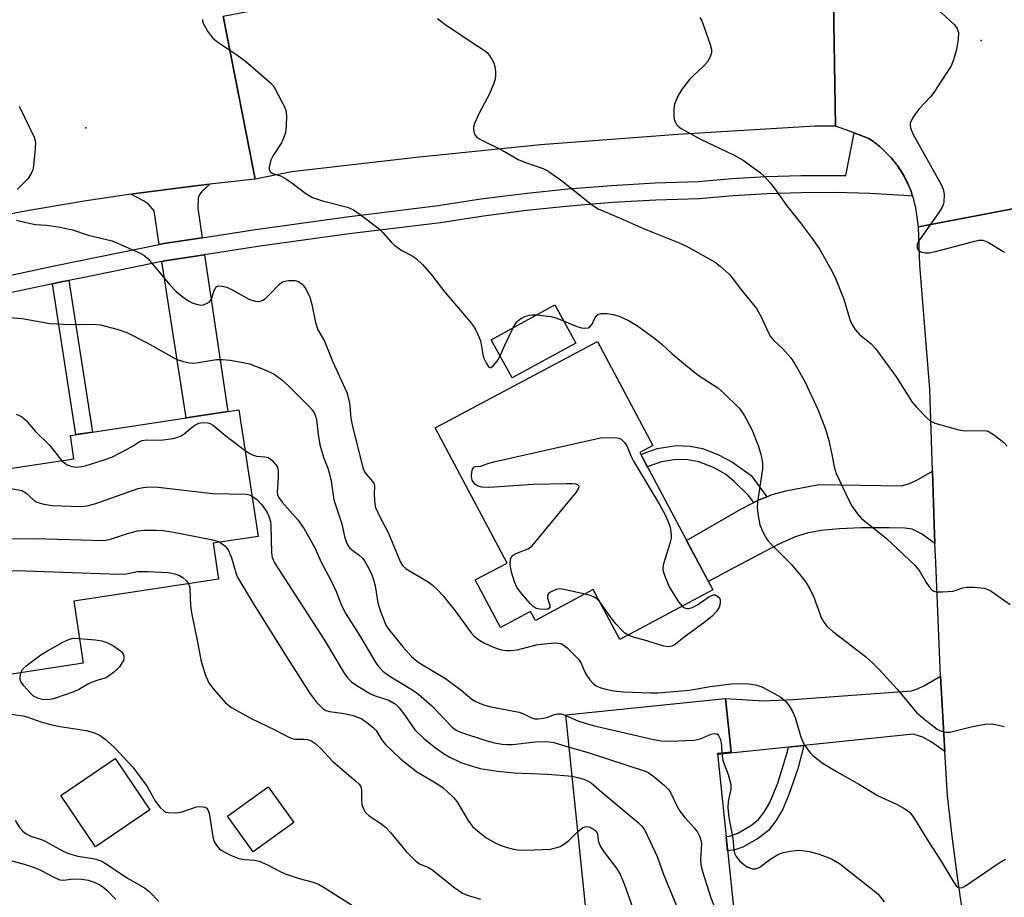
# Model space of a CAD drawing. Units: inches. Extents: x 1261763 to 1267763, y 501454 to 505454.
# Drawn here: x 1264575 to 1264795, y 502358 to 502554 of the extents above; entities that cross this region are included whole.
import ezdxf

# ---------------------------------------------------------------- set-up
doc = ezdxf.new("R2010")
doc.units = ezdxf.units.IN
doc.header["$MEASUREMENT"] = 0
for name, color, linetype in [('BLDG-Footprint', 5, 'Continuous'), ('CULTRL-Pad', 6, 'Continuous'), ('ELEV-Spot Elevation', 7, 'Continuous'), ('TRANS-Driveway', 251, 'Continuous'), ('TRANS-Non Street Sidewalk', 7, 'Continuous'), ('TRANS-Road', 130, 'Continuous'), ('TRANS-Street Sidewalk', 7, 'Continuous'), ('Undefined', 1, 'Continuous')]:
    doc.layers.add(name, color=color, linetype=linetype)

msp = doc.modelspace()

# ---------------------------------------------------------------- linework, layer by layer
at = {"layer": 'BLDG-Footprint'}
for points, elevation in [([(1264699.59, 502482.14), (1264685.41, 502474.38), (1264680.72, 502482.93), (1264694.91, 502490.7)], 340.36), ([(1264713.9, 502457.71), (1264730.22, 502427.07), (1264709.42, 502415.99), (1264703.49, 502427.13), (1264690.58, 502420.25), (1264689.5, 502422.28), (1264682.78, 502418.7), (1264677.15, 502429.28), (1264684.26, 502433.07), (1264668.18, 502463.25), (1264704.43, 502482.55), (1264716.83, 502459.27)], 341.44), ([(1264589.64, 502410.69), (1264568.8, 502407.54), (1264566.24, 502424.43), (1264572.53, 502425.38), (1264568.29, 502453.39), (1264587.58, 502456.3), (1264586.79, 502461.56), (1264624.41, 502467.25), (1264628.67, 502439.02), (1264618.64, 502437.5), (1264619.85, 502429.46), (1264587.55, 502424.58)], 350.12), ([(1264735.96, 502344.8), (1264703.34, 502341.43), (1264697.39, 502399.17), (1264733.03, 502402.85), (1264734.26, 502390.84), (1264731.24, 502390.53)], 349.29), ([(1264636.67, 502375.12), (1264627.61, 502368.57), (1264621.83, 502376.55), (1264630.9, 502383.11)], 353.58)]:
    msp.add_lwpolyline(points, close=True, dxfattribs=dict(at, elevation=elevation))
at = {"layer": 'CULTRL-Pad'}
msp.add_lwpolyline([(1264604.53, 502377.97), (1264592.39, 502369.72), (1264584.62, 502381.17), (1264596.75, 502389.41)], close=True, dxfattribs=at)
at = {"layer": 'ELEV-Spot Elevation'}
for p in [(1264790.1, 502549.7, 333.98), (1264590.2, 502530.2, 341.79)]:
    msp.add_point(p, dxfattribs=at)
at = {"layer": 'TRANS-Driveway'}
for points in [[(1264616.18, 502505.69), (1264607.66, 502504.38), (1264606.61, 502504.17), (1264605.45, 502511.68), (1264604.24, 502513.16), (1264603.07, 502513.96), (1264600.25, 502515.39), (1264602.54, 502515.73), (1264615.28, 502517.38), (1264617.9, 502517.67), (1264616.13, 502516.04), (1264615.5, 502515.22), (1264615.31, 502514.5), (1264615.21, 502512.28)], [(1264607.2, 502500.36), (1264608.33, 502500.59), (1264616.74, 502501.88), (1264621.92, 502466.87), (1264612.62, 502465.47)], [(1264779.76, 502437.43), (1264776.73, 502439.61), (1264774.66, 502440.65), (1264773.01, 502440.88), (1264769.52, 502440.9), (1264763.31, 502440.9), (1264758.43, 502440.72), (1264754.4, 502440.35), (1264751.22, 502439.77), (1264748.59, 502438.9), (1264744.94, 502437.29), (1264734.87, 502431.98), (1264729.23, 502428.92), (1264724.33, 502438.12), (1264736.44, 502445.09), (1264739.36, 502446.57), (1264740.4, 502447.1), (1264742.26, 502447.87), (1264743.43, 502448.36), (1264746.49, 502449.16), (1264753.83, 502450.62), (1264772.3, 502450.33), (1264774.11, 502450.82), (1264775.75, 502451.56), (1264779.2, 502453.61), (1264779.59, 502441.67)], [(1264781.98, 502391), (1264778.92, 502393.16), (1264777.08, 502394.21), (1264774.94, 502394.84), (1264750.49, 502392.32), (1264747.08, 502391.97), (1264731.26, 502390.34), (1264731.24, 502390.53), (1264734.26, 502390.84), (1264733.03, 502402.85), (1264741.46, 502402.31), (1264748.13, 502402.57), (1264774.55, 502404.54), (1264775.9, 502405), (1264777.45, 502405.71), (1264781.02, 502407.78)]]:
    msp.add_lwpolyline(points, close=True, dxfattribs=at)
at = {"layer": 'TRANS-Non Street Sidewalk'}
for points in [[(1264582.76, 502495.41), (1264584.33, 502495.74), (1264586.42, 502496.17), (1264591.72, 502462.31), (1264588.03, 502461.75)], [(1264742.26, 502447.87), (1264740.4, 502447.1), (1264739.36, 502446.57), (1264738.09, 502448.25), (1264734.95, 502451.29), (1264732.99, 502452.89), (1264730.3, 502454.36), (1264727.05, 502455.63), (1264724.57, 502456.07), (1264722.05, 502456.19), (1264718.71, 502455.66), (1264715.78, 502454.59), (1264715.61, 502454.5), (1264714.16, 502457.23), (1264714.84, 502457.58), (1264717.78, 502458.66), (1264721.98, 502459.33), (1264725.14, 502459.16), (1264727.9, 502458.66), (1264731.33, 502457.3), (1264734.56, 502455.59), (1264738.71, 502452.6)], [(1264747.08, 502391.97), (1264750.49, 502392.32), (1264749.17, 502387.1), (1264747.18, 502381.38), (1264745.8, 502378.15), (1264744.23, 502375.51), (1264742.6, 502373.37), (1264740.36, 502371.61), (1264736.88, 502369.66), (1264735.09, 502369.04), (1264733.49, 502368.78), (1264733.15, 502372.02), (1264734.18, 502372.2), (1264735.77, 502372.78), (1264738.63, 502374.4), (1264740.29, 502375.71), (1264741.62, 502377.45), (1264742.92, 502379.63), (1264744.66, 502383.92), (1264746.84, 502391.01)]]:
    msp.add_lwpolyline(points, close=True, dxfattribs=at)
at = {"layer": 'TRANS-Road'}
msp.add_lwpolyline([(1264757.56, 502530.63), (1264753.02, 502530.56), (1264722.37, 502528.72), (1264691.75, 502526.44), (1264663.94, 502523.61), (1264636.18, 502520.39), (1264628.05, 502518.78), (1264626.03, 502529.03), (1264620.87, 502555.13), (1264630.58, 502557.05), (1264659.51, 502560.43), (1264665.02, 502560.98), (1264677.56, 502562.25), (1264688.5, 502563.35), (1264719.97, 502565.67), (1264727.24, 502566.11), (1264751.46, 502567.59), (1264752.02, 502567.6), (1264756.96, 502567.68)], close=True, dxfattribs=at)
for points in [[(1264799.45, 502512.58), (1264776.11, 502508.14), (1264775.47, 502512.37), (1264775.42, 502512.6), (1264775.33, 502513.01), (1264775.23, 502513.42), (1264775.13, 502513.83), (1264775.02, 502514.23), (1264774.9, 502514.64), (1264774.8, 502514.97), (1264774.77, 502515.04), (1264774.64, 502515.44), (1264774.5, 502515.84), (1264774.36, 502516.23), (1264774.2, 502516.63), (1264774.04, 502517.02), (1264773.88, 502517.4), (1264773.7, 502517.79), (1264773.52, 502518.17), (1264773.34, 502518.54), (1264773.14, 502518.92), (1264772.94, 502519.29), (1264772.74, 502519.66), (1264772.52, 502520.02), (1264772.3, 502520.38), (1264772.08, 502520.74), (1264771.85, 502521.09), (1264771.61, 502521.44), (1264771.37, 502521.78), (1264771.12, 502522.12), (1264770.86, 502522.46), (1264770.6, 502522.79), (1264770.33, 502523.11), (1264770.06, 502523.44), (1264769.78, 502523.75), (1264769.5, 502524.06), (1264769.21, 502524.37), (1264768.91, 502524.67), (1264768.61, 502524.97), (1264768.31, 502525.26), (1264768, 502525.55), (1264767.68, 502525.83), (1264767.37, 502526.1), (1264767.04, 502526.37), (1264766.71, 502526.63), (1264766.38, 502526.89), (1264766.04, 502527.14), (1264765.7, 502527.39), (1264765.35, 502527.63), (1264765, 502527.86), (1264761.76, 502529.07), (1264757.56, 502530.63), (1264756.96, 502567.68)], [(1264620.87, 502555.13), (1264626.03, 502529.03), (1264628.05, 502518.78), (1264617.9, 502517.67), (1264615.28, 502517.38), (1264602.54, 502515.73), (1264600.25, 502515.39), (1264589.83, 502513.84), (1264577.16, 502511.7), (1264564.53, 502509.31)], [(1264786.35, 502352.33), (1264784.92, 502361.89), (1264783.65, 502371.47), (1264782.55, 502381.07), (1264781.98, 502391), (1264781.02, 502407.78), (1264780.82, 502411.36), (1264779.94, 502433.19), (1264779.76, 502437.43), (1264779.59, 502441.67), (1264779.2, 502453.61), (1264778.61, 502471.87), (1264776.39, 502499.57), (1264776.11, 502508.14), (1264799.45, 502512.58), (1264800.1, 502488.95), (1264800.81, 502441.49), (1264801.18, 502435.51), (1264802.06, 502421.62), (1264804.28, 502386.24), (1264805.29, 502376.93), (1264806.49, 502367.65), (1264807.9, 502358.39)]]:
    msp.add_lwpolyline(points, dxfattribs=at)
at = {"layer": 'TRANS-Street Sidewalk'}
msp.add_lwpolyline([(1264559.57, 502494.37), (1264583.55, 502499.51), (1264606.61, 502504.17), (1264607.66, 502504.38), (1264616.18, 502505.69), (1264628.09, 502507.53), (1264635.09, 502508.49), (1264648.51, 502510.35), (1264668.88, 502512.86), (1264678.42, 502514.34), (1264688.11, 502515.59), (1264697.82, 502516.61), (1264707.55, 502517.38), (1264717.3, 502517.93), (1264726.9, 502518.23), (1264734.45, 502518.89), (1264742.17, 502519.35), (1264749.9, 502519.59), (1264757.65, 502519.61), (1264759.84, 502519.55), (1264761.76, 502529.07), (1264765, 502527.86), (1264765.35, 502527.63), (1264765.7, 502527.39), (1264766.04, 502527.14), (1264766.38, 502526.89), (1264766.71, 502526.63), (1264767.04, 502526.37), (1264767.37, 502526.1), (1264767.68, 502525.83), (1264768, 502525.55), (1264768.31, 502525.26), (1264768.61, 502524.97), (1264768.91, 502524.67), (1264769.21, 502524.37), (1264769.5, 502524.06), (1264769.78, 502523.75), (1264770.06, 502523.44), (1264770.33, 502523.11), (1264770.6, 502522.79), (1264770.86, 502522.46), (1264771.12, 502522.12), (1264771.37, 502521.78), (1264771.61, 502521.44), (1264771.85, 502521.09), (1264772.08, 502520.74), (1264772.3, 502520.38), (1264772.52, 502520.02), (1264772.74, 502519.66), (1264772.94, 502519.29), (1264773.14, 502518.92), (1264773.34, 502518.54), (1264773.52, 502518.17), (1264773.7, 502517.79), (1264773.88, 502517.4), (1264774.04, 502517.02), (1264774.2, 502516.63), (1264774.36, 502516.23), (1264774.5, 502515.84), (1264774.64, 502515.44), (1264774.77, 502515.04), (1264774.8, 502514.97), (1264772.84, 502515.13), (1264765.22, 502515.55), (1264757.6, 502515.75), (1264749.97, 502515.74), (1264742.34, 502515.5), (1264734.73, 502515.05), (1264727.13, 502514.38), (1264717.47, 502514.08), (1264707.81, 502513.54), (1264698.17, 502512.77), (1264688.56, 502511.76), (1264678.97, 502510.52), (1264669.41, 502509.05), (1264666.92, 502508.74), (1264649.01, 502506.53), (1264628.65, 502503.71), (1264616.74, 502501.88), (1264608.33, 502500.59), (1264607.2, 502500.36), (1264597.83, 502498.47), (1264591.99, 502497.29), (1264586.42, 502496.17), (1264584.33, 502495.74), (1264582.76, 502495.41), (1264560.4, 502490.61)], dxfattribs=at)
at = {"layer": 'Undefined'}
for points, elevation in [([(1264778.35, 502558.55), (1264784.1, 502553.25), (1264784.74, 502552.38), (1264785, 502551.47), (1264784.94, 502550.03), (1264784.56, 502547.7), (1264783.91, 502545.44), (1264783.36, 502544.08), (1264779.5, 502538.11), (1264778.78, 502537.18), (1264776.19, 502534.38), (1264774.86, 502532.51), (1264774.25, 502531.3), (1264774.2, 502530.79), (1264774.3, 502530.25), (1264774.84, 502528.9), (1264781.13, 502517.6), (1264781.61, 502516.54), (1264781.82, 502515.39), (1264781.76, 502513.63), (1264781.63, 502513.07), (1264781.4, 502512.54), (1264780.62, 502511.31), (1264776.33, 502505.24), (1264775.83, 502504.22), (1264775.77, 502503.78), (1264775.81, 502503.36), (1264776.02, 502502.94), (1264776.58, 502502.53), (1264777.6, 502502.3), (1264778.44, 502502.31), (1264779.88, 502502.6), (1264788.7, 502504.95), (1264789.55, 502505.12), (1264790.37, 502505.14), (1264790.91, 502505), (1264791.69, 502504.63), (1264795.29, 502502.5)], 334), ([(1264668.71, 502554.62), (1264670.35, 502553.37), (1264675.78, 502549.72), (1264679.22, 502547.51), (1264679.87, 502546.93), (1264680.41, 502546.25), (1264680.89, 502545.52), (1264681.27, 502544.74), (1264681.49, 502543.91), (1264681.65, 502542.78), (1264681.69, 502541.92), (1264681.6, 502541.08), (1264681.25, 502539.97), (1264680.32, 502537.78), (1264678.07, 502533.67), (1264677.01, 502531.22), (1264676.79, 502530.4), (1264676.76, 502529.84), (1264676.94, 502529.04), (1264677.17, 502528.55), (1264677.51, 502528.14), (1264678.19, 502527.67), (1264683.14, 502525.24), (1264686.73, 502523.19), (1264688.39, 502522.51), (1264692.33, 502521.13), (1264693.39, 502520.63), (1264696.7, 502518.24), (1264703.14, 502513.09), (1264704.58, 502512.11), (1264709.49, 502510.06), (1264714.86, 502507.67), (1264722.68, 502504.56), (1264724.18, 502503.88), (1264730.7, 502500.22), (1264731.85, 502499.31), (1264733.8, 502497.52), (1264734.58, 502496.67), (1264736.3, 502494.38), (1264739.92, 502489.86), (1264740.98, 502488.02), (1264742.53, 502484.64), (1264743.07, 502483.64), (1264743.81, 502482.74), (1264745.74, 502480.97), (1264747.63, 502478.87), (1264748.57, 502477.42), (1264750.71, 502473.59), (1264753.72, 502467.19), (1264755.33, 502462.94), (1264756.05, 502460.44), (1264756.76, 502457.32), (1264757.28, 502454.56), (1264757.73, 502453.09), (1264760.59, 502446.93), (1264761.28, 502445.68), (1264762.47, 502444.02), (1264763.33, 502443.07), (1264768.96, 502438.55), (1264775.37, 502432.51), (1264776.41, 502431.2), (1264777.81, 502428.7), (1264778.51, 502427.74), (1264779.1, 502427.12), (1264779.55, 502426.81), (1264780.05, 502426.66), (1264781.47, 502426.6), (1264783.8, 502426.81), (1264785.97, 502427.52), (1264786.79, 502427.69), (1264788.49, 502427.68), (1264790.75, 502427.42), (1264791.54, 502427.16), (1264792.28, 502426.76), (1264796.53, 502423.84)], 338), ([(1264727.28, 502554.84), (1264727.71, 502554.11), (1264728.03, 502553.3), (1264729.59, 502548.83), (1264729.88, 502547.72), (1264729.91, 502547.17), (1264729.81, 502546.67), (1264729.52, 502545.93), (1264728.96, 502544.99), (1264728.21, 502544.1), (1264725.8, 502541.84), (1264724.99, 502540.99), (1264723.2, 502538.74), (1264722.35, 502537.29), (1264721.64, 502535.48), (1264721.46, 502534.4), (1264721.49, 502533), (1264721.59, 502532.18), (1264721.83, 502531.43), (1264722.11, 502530.99), (1264722.47, 502530.61), (1264723.15, 502530.11), (1264727.61, 502527.63), (1264734.82, 502524.16), (1264736.97, 502522.98), (1264740.83, 502520.19), (1264741.66, 502519.41), (1264742.98, 502517.94), (1264744.05, 502516.57), (1264746.69, 502512.79), (1264749.7, 502509.08), (1264752.39, 502505.52), (1264754.05, 502503.08), (1264756.88, 502498.02), (1264757.66, 502496.47), (1264759.46, 502491.94), (1264760.76, 502487.47), (1264761.24, 502486.42), (1264761.99, 502485.18), (1264762.9, 502484.11), (1264765.51, 502482), (1264766.49, 502480.96), (1264771.11, 502474.6), (1264774.71, 502469), (1264775.65, 502467.89), (1264777.87, 502465.57), (1264778.73, 502464.82), (1264779.75, 502464.31), (1264785.12, 502462.81), (1264786.48, 502462.6), (1264790.78, 502462.63), (1264791.35, 502462.55), (1264791.88, 502462.38), (1264793.08, 502461.62), (1264795.12, 502459.97), (1264795.88, 502459.12)], 336), ([(1264616.25, 502554.43), (1264616.26, 502554), (1264616.54, 502553.3), (1264617.4, 502551.83), (1264618.05, 502550.88), (1264618.61, 502550.25), (1264619.93, 502549.22), (1264623.93, 502546.55), (1264625.88, 502545.13), (1264631.48, 502540.3), (1264632.06, 502539.63), (1264632.53, 502538.88), (1264634.61, 502534.94), (1264634.9, 502534.11), (1264635.02, 502532.97), (1264634.97, 502530.63), (1264634.78, 502529.2), (1264634.37, 502527.88), (1264633.92, 502526.87), (1264632.07, 502524.07), (1264631.54, 502523.03), (1264631.13, 502521.42), (1264631.13, 502520.93), (1264631.41, 502520.4), (1264631.95, 502520.05), (1264633.67, 502519.49), (1264634.99, 502518.8), (1264636.24, 502517.96), (1264639.37, 502515.57), (1264640.8, 502514.66), (1264643.03, 502513.9), (1264648.67, 502512.48), (1264649.98, 502511.9), (1264651.43, 502510.88), (1264655.69, 502507.66), (1264656.52, 502506.86), (1264658.35, 502504.69), (1264659.17, 502503.93), (1264660.78, 502502.85), (1264663.08, 502501.64), (1264664.03, 502501), (1264665.28, 502499.76), (1264667.43, 502497.33), (1264670.34, 502493.5), (1264675.99, 502486.91), (1264676.91, 502485.74), (1264677.58, 502484.49), (1264678.3, 502482.65), (1264678.51, 502481.84), (1264678.84, 502479.63), (1264679.09, 502478.8), (1264679.57, 502477.73), (1264680.12, 502476.88), (1264680.44, 502476.69), (1264680.6, 502476.71), (1264681.14, 502477.07), (1264682.02, 502478.12), (1264682.68, 502479.35)], 340), ([(1264575.36, 502535.08), (1264578.68, 502528.12), (1264578.97, 502527.01), (1264578.95, 502525.56), (1264578.58, 502521.73), (1264578.39, 502520.88), (1264578.19, 502520.36), (1264577.35, 502518.92), (1264576.79, 502518.3), (1264574.9, 502516.48)], 342), ([(1264574.75, 502509.58), (1264577.89, 502508.86), (1264579.04, 502508.67), (1264581.44, 502508.48), (1264584.04, 502508.15), (1264587.29, 502507.48), (1264590.72, 502506.28), (1264596.08, 502504.97), (1264602.21, 502502.35), (1264603.21, 502501.81), (1264604.07, 502501.08), (1264609.05, 502495.12), (1264610.43, 502493.68), (1264611.97, 502492.42), (1264613.13, 502491.59), (1264614.14, 502491.1), (1264615.2, 502490.77), (1264615.99, 502490.65), (1264616.49, 502490.7), (1264617.2, 502490.97), (1264617.82, 502491.4), (1264618.29, 502492), (1264618.8, 502493.66), (1264619.08, 502494.32), (1264619.5, 502494.78), (1264619.92, 502494.92), (1264620.67, 502494.91), (1264621.72, 502494.65), (1264623.22, 502493.94), (1264626.65, 502492.01), (1264628.03, 502491.54), (1264628.85, 502491.43), (1264629.6, 502491.65), (1264630.3, 502492.13), (1264631.19, 502492.93), (1264633.45, 502495.31), (1264633.89, 502495.66), (1264634.39, 502495.91), (1264635.5, 502496.13), (1264636.92, 502496.14), (1264637.68, 502495.92), (1264638.5, 502495.32), (1264639.36, 502494.29), (1264640.22, 502492.45), (1264640.67, 502490.82), (1264641.48, 502486.8), (1264642.05, 502485.12), (1264643.49, 502482.61), (1264645.3, 502478.16), (1264648.5, 502471.13), (1264649.11, 502468.86), (1264649.42, 502465.43), (1264649.74, 502463.51), (1264652.09, 502454.39), (1264652.39, 502453.57), (1264652.77, 502452.87), (1264654.22, 502451.26), (1264654.56, 502450.74), (1264654.69, 502450.15), (1264654.59, 502448.53), (1264654.63, 502447.12), (1264654.72, 502446.28), (1264654.91, 502445.45), (1264655.84, 502443.36), (1264657.74, 502439.86), (1264660.37, 502433.44), (1264660.93, 502432.5), (1264661.7, 502431.75), (1264666.63, 502428.88), (1264667.55, 502428.19), (1264668.82, 502427), (1264669.98, 502425.72), (1264672.7, 502422.36), (1264676.24, 502417.46), (1264676.83, 502416.82), (1264677.71, 502416.07), (1264679.21, 502415.21), (1264681.6, 502414.12), (1264682.94, 502413.69), (1264684.06, 502413.53), (1264685.19, 502413.52), (1264686.57, 502413.71), (1264690.74, 502414.79), (1264691.89, 502414.99), (1264694.84, 502415.22), (1264695.7, 502415.19), (1264696.23, 502415.07), (1264696.97, 502414.66), (1264697.64, 502414.11), (1264700.22, 502411.64), (1264700.82, 502410.7), (1264701.65, 502408.67), (1264702.03, 502407.93), (1264702.72, 502407.02), (1264703.5, 502406.19), (1264704.17, 502405.68), (1264705.2, 502405.19), (1264706.29, 502404.87), (1264707.68, 502404.59), (1264708.79, 502404.43), (1264710.28, 502404.32), (1264716.22, 502404.08), (1264717.99, 502404.09), (1264724.97, 502404.67), (1264729.56, 502405.52), (1264734.32, 502406.08), (1264735.76, 502406.17), (1264738.14, 502406.08), (1264739.61, 502405.91), (1264740.95, 502405.47), (1264742.55, 502404.68), (1264745.39, 502403.09), (1264746.5, 502402.12), (1264747.24, 502401.22), (1264747.95, 502399.92), (1264748.56, 502398.55), (1264749.73, 502394.5), (1264750.1, 502393.46), (1264750.65, 502392.46), (1264751.46, 502391.27), (1264751.99, 502390.6), (1264752.58, 502390.01), (1264754.81, 502388.33), (1264757.76, 502386.52), (1264762.95, 502383.63), (1264767.11, 502381.11), (1264771.2, 502379.21), (1264772.69, 502378.44), (1264773.64, 502377.85), (1264774.19, 502377.37), (1264775.01, 502376.3), (1264778.22, 502370.95), (1264781.03, 502366.71), (1264783.87, 502361.86), (1264784.52, 502360.99), (1264784.88, 502360.71), (1264785.23, 502360.57), (1264785.89, 502360.64), (1264786.61, 502361), (1264793.84, 502365.96), (1264794.83, 502366.57), (1264795.61, 502366.92)], 342), ([(1264563.31, 502488.65), (1264575.99, 502487.65), (1264582.21, 502486.54), (1264586.63, 502486.3), (1264591.82, 502486.39), (1264593.53, 502486.28), (1264597.46, 502485.22), (1264599.39, 502484.52), (1264603.91, 502482.24), (1264609.86, 502478.86), (1264610.65, 502478.5), (1264612.01, 502478.06), (1264613.4, 502477.75), (1264614.23, 502477.71), (1264615.36, 502477.83), (1264619.42, 502478.53), (1264620.77, 502478.54), (1264622.43, 502478.39), (1264625.33, 502477.87), (1264626.77, 502477.5), (1264630.39, 502476.12), (1264632.26, 502475.23), (1264633.94, 502474.02), (1264635.48, 502472.65), (1264640.03, 502468.07), (1264640.8, 502467.16), (1264641.35, 502466.29), (1264641.7, 502465.08), (1264642.07, 502461.78), (1264642.48, 502459.46), (1264643.29, 502456.72), (1264644.24, 502454.25), (1264644.56, 502453.2), (1264645, 502451.33), (1264645.6, 502447.19), (1264647.34, 502441.8), (1264647.98, 502438.97), (1264648.32, 502437.88), (1264648.66, 502437.11), (1264649.14, 502436.42), (1264649.8, 502435.85), (1264651.27, 502434.8), (1264651.9, 502434.22), (1264652.41, 502433.57), (1264653.12, 502432.37), (1264653.97, 502430.62), (1264654.53, 502429.07), (1264654.78, 502427.98), (1264655.39, 502424.16), (1264655.91, 502422.49), (1264656.94, 502419.76), (1264657.29, 502419.06), (1264657.84, 502418.22), (1264660.98, 502414.35), (1264662.92, 502412.21), (1264664.02, 502411.26), (1264664.98, 502410.59), (1264670.48, 502407.27), (1264673.98, 502404.71), (1264676.38, 502402.7), (1264677.29, 502402.13), (1264678.25, 502401.68), (1264679.27, 502401.31), (1264680.67, 502400.96), (1264686.94, 502399.74), (1264687.9, 502399.41), (1264689.73, 502398.49), (1264690.45, 502398.29), (1264691.23, 502398.26), (1264692.31, 502398.41), (1264693.11, 502398.61), (1264694.88, 502399.23), (1264695.62, 502399.38), (1264696.35, 502399.38), (1264697.4, 502399.04)], 344), ([(1264696.84, 502487.17), (1264699.82, 502485.86), (1264700.86, 502485.57), (1264701.64, 502485.47), (1264702.35, 502485.57), (1264702.76, 502485.82), (1264703.24, 502486.39), (1264703.75, 502487.6), (1264704.15, 502488.24), (1264704.52, 502488.55), (1264705.24, 502488.77), (1264706.61, 502488.81), (1264707.96, 502488.58), (1264709.26, 502488.16), (1264711.39, 502487.18), (1264713.14, 502486.17), (1264717.26, 502483.21), (1264718.81, 502481.91), (1264721.1, 502479.74), (1264725.83, 502475.88), (1264727.17, 502474.86), (1264731.28, 502472.17), (1264732.57, 502471.03), (1264736.09, 502467.62), (1264736.62, 502466.94), (1264737.24, 502465.96), (1264738.9, 502462.86), (1264740.33, 502459.28), (1264740.9, 502457.34), (1264741.24, 502455.42), (1264741.28, 502454), (1264740.15, 502446.74), (1264740.06, 502445.3), (1264740.28, 502443.59), (1264740.7, 502441.63), (1264741.35, 502440.02), (1264742.01, 502438.74), (1264742.48, 502438.07), (1264743.27, 502437.19), (1264747.66, 502432.78), (1264749.9, 502430.16), (1264750.95, 502428.81), (1264751.83, 502427.27), (1264752.75, 502425.42), (1264754.39, 502420.87), (1264754.96, 502419.88), (1264755.66, 502418.98), (1264756.92, 502417.84), (1264764.23, 502412.17), (1264765.93, 502410.71), (1264767.33, 502409.3), (1264771.3, 502404.93), (1264775.68, 502399.72), (1264777.22, 502398.35), (1264780.24, 502395.97), (1264780.75, 502395.69), (1264781.5, 502395.42), (1264782.28, 502395.28), (1264783.1, 502395.28), (1264788.17, 502396.57), (1264790.98, 502397.08), (1264792.39, 502397.15), (1264793.56, 502396.97), (1264795.3, 502396.58)], 340), ([(1264685.62, 502485.61), (1264686.45, 502486.88), (1264687.01, 502487.43), (1264687.45, 502487.74), (1264688.19, 502488.09), (1264689.26, 502488.41), (1264689.8, 502488.48), (1264690.84, 502488.47)], 340), ([(1264690.84, 502488.47), (1264694, 502488.11), (1264695.11, 502487.8), (1264696.84, 502487.17)], 340), ([(1264682.68, 502479.35), (1264683.73, 502481.71), (1264685.62, 502485.61)], 340), ([(1264574.66, 502466.33), (1264575.85, 502465.75), (1264576.9, 502464.89), (1264578.95, 502462.51), (1264582.2, 502459.31), (1264584.87, 502455.89)], 346), ([(1264584.87, 502455.89), (1264586.07, 502454.97), (1264587.1, 502454.59), (1264588.44, 502454.48), (1264590.05, 502454.74), (1264594.35, 502456.07), (1264596.03, 502456.69), (1264599.49, 502458.47), (1264600.78, 502459.22), (1264602.22, 502460.18), (1264602.84, 502460.45), (1264603.79, 502460.59), (1264606.33, 502460.53), (1264607.46, 502460.59), (1264609.69, 502460.87), (1264610.76, 502461.14), (1264611.48, 502461.49), (1264612.16, 502461.94), (1264614.02, 502463.47), (1264614.71, 502463.94), (1264615.42, 502464.26), (1264616.41, 502464.46), (1264617.47, 502464.38), (1264617.99, 502464.21), (1264618.48, 502463.94), (1264621.86, 502461.17), (1264625.77, 502458.2)], 346), ([(1264701.6, 502426.12), (1264696.97, 502427.19), (1264696.1, 502427.28), (1264695.25, 502427.15), (1264693.95, 502426.57), (1264693.54, 502426.26), (1264693.29, 502425.89), (1264693.31, 502425.2), (1264693.78, 502423.67), (1264693.78, 502423.23), (1264693.65, 502422.98), (1264693.36, 502422.79), (1264692.66, 502422.68), (1264691.58, 502422.75), (1264690.78, 502422.93), (1264690.07, 502423.34), (1264689.45, 502423.94), (1264687.53, 502426.16), (1264686.5, 502427.56), (1264685.95, 502428.86), (1264685.35, 502430.77), (1264685.07, 502431.88), (1264684.98, 502432.67), (1264685.03, 502433.94), (1264685.32, 502434.6), (1264685.71, 502434.92), (1264686.2, 502435.17), (1264688.95, 502436.2), (1264689.86, 502436.91), (1264699.73, 502448.88), (1264700.3, 502449.76), (1264700.36, 502450.14), (1264700.29, 502450.29), (1264700.02, 502450.53), (1264699.59, 502450.69), (1264698.76, 502450.78), (1264697.55, 502450.78), (1264690.04, 502450.61), (1264680.38, 502449.96), (1264678.64, 502450), (1264677.81, 502450.26), (1264677.09, 502450.7), (1264676.73, 502451.11), (1264676.49, 502451.6), (1264676.33, 502452.43), (1264676.38, 502453.27), (1264676.55, 502454.04), (1264676.9, 502454.56), (1264677.21, 502454.65), (1264678.41, 502454.71), (1264680.17, 502455.35), (1264681.61, 502455.72), (1264705.13, 502461), (1264708.42, 502461.11), (1264709.24, 502460.97), (1264709.7, 502460.75), (1264710.47, 502460), (1264711.1, 502459.1), (1264711.99, 502456.86), (1264712.5, 502455.83), (1264718.27, 502446.16), (1264719.57, 502443.84), (1264720.32, 502442.14), (1264720.63, 502441.09), (1264720.84, 502439.99), (1264720.91, 502439.17), (1264720.88, 502438.61), (1264720.61, 502437.46), (1264719.15, 502432.91), (1264719, 502432.06), (1264719.02, 502431.5), (1264719.45, 502430.11), (1264720.54, 502427.64), (1264722.5, 502424.4), (1264723.34, 502423.4)], 342), ([(1264625.77, 502458.2), (1264626.83, 502457.49), (1264627.59, 502457.12), (1264628.35, 502456.95), (1264630.21, 502456.8), (1264630.97, 502456.59), (1264631.84, 502455.95), (1264632.75, 502454.94), (1264633, 502454.47), (1264633.16, 502453.67), (1264633.16, 502452.24), (1264632.94, 502448.89), (1264633, 502448.4), (1264633.26, 502447.76), (1264634.08, 502446.66), (1264637.56, 502442.74), (1264638.93, 502440.7), (1264641.28, 502436.61), (1264642.82, 502433.14), (1264645.01, 502429.07), (1264646.11, 502426.72), (1264647.25, 502423.8), (1264648.11, 502421.95), (1264651.18, 502417.19), (1264654.97, 502410.77), (1264655.62, 502409.88), (1264656.54, 502408.91), (1264657.94, 502407.88), (1264663.21, 502404.68), (1264664.5, 502403.78), (1264667.43, 502401.21), (1264672.03, 502396.45), (1264672.92, 502395.75), (1264673.83, 502395.28), (1264679.49, 502393.47), (1264681.47, 502392.93), (1264683.13, 502392.61), (1264684.17, 502392.54), (1264685.48, 502392.57), (1264690.57, 502393.12), (1264693.13, 502393.23), (1264694.69, 502392.99), (1264698.13, 502391.94)], 346), ([(1264569.06, 502453.5), (1264569.6, 502452.88), (1264571.04, 502450.69), (1264571.68, 502450.14), (1264572.62, 502449.82), (1264575.13, 502449.44), (1264575.93, 502449.24), (1264576.82, 502448.77), (1264578.61, 502447.1), (1264579.29, 502446.66), (1264580.86, 502446.2), (1264582.8, 502445.89), (1264589.03, 502445.71), (1264590.53, 502445.81), (1264592.49, 502446.38), (1264601.91, 502449.7), (1264603.01, 502449.96), (1264604.38, 502450.09), (1264606.41, 502449.99), (1264618.51, 502448.58), (1264626.03, 502448.42), (1264626.73, 502448.27), (1264627.31, 502448.03)], 348), ([(1264627.31, 502448.03), (1264628.31, 502447.31), (1264629.54, 502446.08), (1264630.64, 502444.52), (1264631.19, 502443.32), (1264631.42, 502442.31), (1264631.5, 502441.44), (1264631.64, 502435.38), (1264631.84, 502434.32), (1264632.35, 502433.13), (1264643.53, 502415.83), (1264647.91, 502408.48), (1264648.65, 502407.43), (1264649.5, 502406.54), (1264650.95, 502405.54), (1264653.74, 502403.88), (1264654.82, 502403.41), (1264657.83, 502402.45), (1264659.26, 502401.6), (1264660.11, 502400.8), (1264661.25, 502399.41), (1264663.7, 502395.84), (1264665.66, 502393.93), (1264668.18, 502391.9), (1264670.1, 502390.52), (1264671.36, 502389.81), (1264673.95, 502388.57), (1264676.22, 502387.81), (1264678.24, 502387.23), (1264682.09, 502386.57), (1264685.77, 502386.24), (1264693.35, 502385.95), (1264698.8, 502385.46)], 348), ([(1264570.55, 502438.47), (1264578.86, 502438.53), (1264594.22, 502438.13), (1264595.74, 502438.39), (1264599.5, 502439.67), (1264601.8, 502440.27), (1264603.27, 502440.41), (1264605.93, 502440.44), (1264607.4, 502440.35), (1264609.45, 502440), (1264618.21, 502438.32), (1264619.36, 502438.04), (1264620.12, 502437.73)], 350), ([(1264620.12, 502437.73), (1264621.24, 502436.92), (1264621.8, 502436.34), (1264622.11, 502435.88), (1264622.77, 502434.24), (1264623.81, 502430.67), (1264624.16, 502429.76), (1264627.71, 502423.82), (1264635.32, 502411.67), (1264640.34, 502403.89), (1264641.75, 502402.04), (1264643.12, 502400.6), (1264643.82, 502400.17), (1264644.6, 502399.91), (1264647.9, 502399.48), (1264649.93, 502399.02), (1264651.84, 502398.25), (1264653.27, 502397.26), (1264654.41, 502396.29), (1264655.01, 502395.65), (1264656.41, 502393.48), (1264657.15, 502392.59), (1264660.55, 502389.25), (1264664.03, 502386.54), (1264669.06, 502383.57), (1264669.99, 502382.89), (1264671.07, 502381.92), (1264672.32, 502380.72), (1264673.07, 502379.86), (1264675.54, 502375.62), (1264676.54, 502374.26), (1264677.63, 502373.28), (1264679.5, 502371.81), (1264681.44, 502370.65), (1264682.72, 502370.09), (1264684.29, 502369.53), (1264685.36, 502369.24), (1264686.52, 502369.06), (1264688.53, 502368.94), (1264693.84, 502369.22), (1264695.37, 502369.53), (1264696.11, 502369.81), (1264696.86, 502370.22), (1264698.02, 502371.1), (1264700.07, 502373.1)], 350), ([(1264571.79, 502430.21), (1264572.57, 502430.82), (1264573.18, 502431.14), (1264573.9, 502431.32), (1264574.73, 502431.39), (1264597.63, 502430.55), (1264599.34, 502430.64), (1264601.73, 502431.15), (1264604.04, 502431.15), (1264608.69, 502430.92), (1264610.1, 502430.66), (1264611.16, 502430.26), (1264611.86, 502429.81), (1264612.69, 502429.06), (1264613.12, 502428.45)], 352), ([(1264613.12, 502428.45), (1264613.36, 502427.84), (1264613.46, 502427.29), (1264613.62, 502423.6), (1264613.84, 502421.94), (1264615.25, 502415.02), (1264615.89, 502411.43), (1264616.17, 502410.32), (1264617.03, 502407.78), (1264617.77, 502406.18), (1264618.86, 502404.78), (1264621.39, 502401.87), (1264622.06, 502401.3), (1264622.78, 502400.82), (1264627.15, 502398.38), (1264632.41, 502395.85), (1264635.71, 502394.11), (1264636.49, 502393.8), (1264637, 502393.71), (1264638.94, 502393.73), (1264639.7, 502393.64), (1264640.42, 502393.42), (1264641.33, 502392.86), (1264642.58, 502391.75), (1264645.36, 502388.76), (1264650.43, 502384.46), (1264651.22, 502383.69), (1264651.59, 502383.09), (1264651.78, 502382.36), (1264651.79, 502380.05), (1264651.86, 502379.19), (1264652.11, 502378.37), (1264652.65, 502377.38), (1264653.45, 502376.62), (1264656.11, 502374.95), (1264657.15, 502374.08), (1264658.28, 502372.85), (1264661.76, 502368.64), (1264663.8, 502366.58), (1264664.7, 502365.95), (1264666.72, 502365.09), (1264667.47, 502364.67), (1264672.61, 502360.55), (1264674.3, 502359.36), (1264675.33, 502358.93), (1264678.36, 502358.02)], 352), ([(1264704.94, 502424.4), (1264704.4, 502424.98), (1264703.64, 502425.5), (1264702.82, 502425.81), (1264701.6, 502426.12)], 342), ([(1264723.34, 502423.4), (1264723.88, 502423.04), (1264724.37, 502422.89), (1264724.85, 502422.9), (1264725.59, 502423.11), (1264726.75, 502423.72), (1264729.27, 502425.51), (1264730.23, 502425.95), (1264730.69, 502425.94), (1264731.11, 502425.75), (1264731.64, 502425.27), (1264731.83, 502424.83), (1264731.84, 502424.03), (1264731.59, 502423.24), (1264730.98, 502422.28), (1264730.04, 502421.18), (1264728.48, 502419.92), (1264723.76, 502416.52), (1264721.76, 502414.87), (1264721.07, 502414.48), (1264720.35, 502414.34), (1264719.27, 502414.51), (1264714.69, 502415.95), (1264712.7, 502416.45), (1264711.3, 502416.99)], 342), ([(1264711.3, 502416.99), (1264710.58, 502417.4), (1264710.14, 502417.76), (1264708.56, 502419.46), (1264707.47, 502420.83), (1264704.94, 502424.4)], 342), ([(1264588.8, 502416.25), (1264592.38, 502415.94), (1264593.84, 502415.73), (1264594.89, 502415.36), (1264596.39, 502414.58), (1264597.96, 502413.48), (1264598.32, 502413.12), (1264598.58, 502412.7), (1264598.72, 502412.25), (1264598.73, 502411.79), (1264598.61, 502411.32), (1264598.37, 502410.84), (1264597.74, 502409.91), (1264597.18, 502409.27), (1264596.43, 502408.62), (1264594.76, 502407.42), (1264592.92, 502406.92), (1264591.65, 502406.48), (1264590.86, 502406.11), (1264588.85, 502404.9), (1264587.53, 502404.34), (1264583.45, 502402.9), (1264582.62, 502402.68), (1264581.74, 502402.56), (1264580.57, 502402.57), (1264579.53, 502402.87), (1264578.58, 502403.37), (1264577.71, 502404.13), (1264576.36, 502405.66), (1264575.75, 502406.59), (1264575.6, 502407.08), (1264575.58, 502407.59), (1264575.76, 502408.59)], 354), ([(1264575.76, 502408.59), (1264576.13, 502409.3), (1264576.94, 502410.09), (1264580.22, 502412.55), (1264581.69, 502413.5), (1264585.27, 502415.45), (1264586.57, 502416.06), (1264587.38, 502416.26), (1264588.8, 502416.25)], 354), ([(1264569.26, 502399.9), (1264576.18, 502398.93), (1264577.27, 502398.63), (1264580.22, 502397.62), (1264582.67, 502396.92), (1264584.47, 502396.55), (1264590.3, 502395.7), (1264592.15, 502395.16), (1264593.4, 502394.59), (1264594.57, 502393.72), (1264596.56, 502391.98), (1264600.71, 502387.53), (1264603.95, 502383.16), (1264605.75, 502379.83), (1264606.81, 502378.47), (1264607.62, 502377.71), (1264608.09, 502377.48), (1264608.61, 502377.35), (1264610.29, 502377.27), (1264611.72, 502377.53), (1264614.97, 502378.64), (1264615.52, 502378.7), (1264616.34, 502378.66), (1264616.83, 502378.55), (1264617.23, 502378.32), (1264617.5, 502377.94), (1264617.75, 502377.19), (1264618.6, 502371.97), (1264618.88, 502370.84), (1264619.44, 502369.9), (1264620.01, 502369.31), (1264620.45, 502368.96), (1264622.52, 502367.87), (1264624.39, 502367.11), (1264625.67, 502366.86), (1264627.88, 502366.76), (1264628.95, 502366.49), (1264630.78, 502365.69), (1264633.62, 502364.21), (1264634.92, 502363.64), (1264637.84, 502362.61), (1264640.98, 502361.79), (1264642.17, 502361.35), (1264643.44, 502360.62), (1264652.79, 502354.68)], 354), ([(1264697.4, 502399.04), (1264700.17, 502397.76), (1264703.47, 502396.79), (1264716.66, 502393.74), (1264718.69, 502393.4), (1264720.74, 502393.29), (1264726.01, 502393.5), (1264727.36, 502393.82), (1264729.8, 502394.87), (1264730.51, 502395), (1264730.94, 502394.97), (1264731.13, 502394.9), (1264731.47, 502394.59), (1264731.87, 502393.67), (1264732.1, 502392.36), (1264732.19, 502390.63)], 344), ([(1264698.13, 502391.94), (1264702.61, 502390.7), (1264715.09, 502386.6), (1264715.87, 502386.2), (1264717.06, 502385.33), (1264719.34, 502383.45), (1264720.36, 502382.42), (1264720.82, 502381.68), (1264722.22, 502378.71), (1264722.82, 502377.68), (1264723.92, 502376.29), (1264726.11, 502373.85), (1264726.74, 502372.95), (1264727.26, 502371.95), (1264727.54, 502371.17), (1264727.64, 502370.44), (1264727.45, 502366.88), (1264727.52, 502365.71), (1264727.97, 502364), (1264729.77, 502358.34), (1264730.6, 502356.12), (1264733.26, 502350.43), (1264734.82, 502347.64), (1264735.81, 502346.24)], 346), ([(1264732.19, 502390.63), (1264732.4, 502389), (1264733.59, 502385.84), (1264734.18, 502383.62), (1264734.19, 502382.56), (1264733.6, 502379.83), (1264733.52, 502378.44), (1264733.73, 502376.26), (1264734.66, 502371.57), (1264734.87, 502368.98), (1264735.05, 502368.28), (1264735.39, 502367.55), (1264736.22, 502366.48), (1264737.07, 502365.76), (1264738.02, 502365.2), (1264739.01, 502364.83), (1264739.73, 502364.8), (1264740.18, 502364.92), (1264740.65, 502365.16), (1264743.12, 502367.06), (1264744.84, 502368.07), (1264745.93, 502368.41), (1264747.35, 502368.71), (1264748.78, 502368.92), (1264749.61, 502368.94), (1264751.76, 502368.7), (1264753.94, 502368.1), (1264756.66, 502367.01), (1264758.44, 502366.01), (1264766.22, 502359.88), (1264767.06, 502359.12), (1264768.43, 502357.42)], 344), ([(1264698.8, 502385.46), (1264699.96, 502385.22), (1264701.39, 502384.8), (1264702.38, 502384.39), (1264703.04, 502383.99), (1264705.38, 502381.88), (1264713.55, 502375.13), (1264714.37, 502374.32), (1264715.03, 502373.44), (1264717.77, 502367.58), (1264719.08, 502363.76), (1264724.54, 502350.59), (1264725.05, 502349.2), (1264725.21, 502348.38), (1264725.28, 502347.56), (1264725.17, 502346.22), (1264724.74, 502345.19), (1264723.78, 502343.54)], 348), ([(1264574.44, 502375.61), (1264575.52, 502373.96), (1264576.26, 502373.11), (1264576.93, 502372.62), (1264577.92, 502372.11), (1264580.33, 502371.33), (1264581.14, 502370.99), (1264585.02, 502368.81), (1264586.33, 502368.2), (1264588.42, 502367.63), (1264592.22, 502367.05), (1264593.78, 502366.5), (1264595.24, 502365.63), (1264599.53, 502362.72), (1264603.32, 502360.59), (1264604.4, 502359.7), (1264606.5, 502357.53)], 356), ([(1264700.07, 502373.1), (1264701.13, 502373.97), (1264701.6, 502374.18), (1264702.1, 502374.25), (1264702.58, 502374.16), (1264703.06, 502373.96), (1264703.74, 502373.54), (1264704.11, 502373.2), (1264704.46, 502372.57), (1264704.7, 502370.79), (1264705.08, 502369.78), (1264705.73, 502368.8), (1264708.62, 502364.99), (1264709.48, 502363.57), (1264710.46, 502361.19), (1264712.29, 502356.23), (1264714.79, 502346.87), (1264715.02, 502345.72), (1264715.04, 502344.88), (1264714.86, 502343.49), (1264714.58, 502342.59)], 350), ([(1264572.27, 502366.93), (1264576.43, 502365.86), (1264578.81, 502365.06), (1264580.25, 502364.42), (1264583.22, 502362.86), (1264584.45, 502362.36), (1264585.35, 502362.25), (1264587.41, 502362.53), (1264589.36, 502362.51), (1264590.73, 502362.3), (1264592.06, 502361.84), (1264593.34, 502361.26), (1264594.05, 502360.8), (1264594.91, 502360.03), (1264596.91, 502357.98)], 358)]:
    msp.add_lwpolyline(points, dxfattribs=dict(at, elevation=elevation))

doc.saveas('drawing.dxf')
